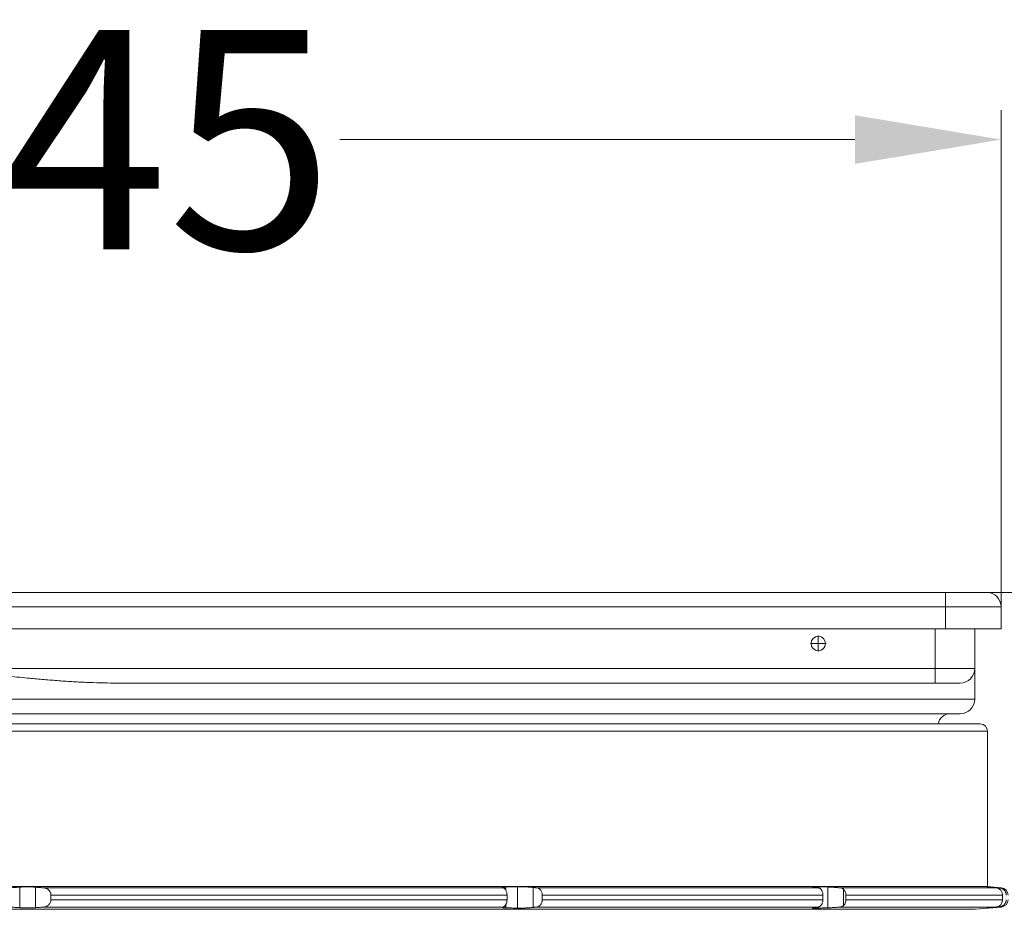
# Model space of a CAD drawing. Units: millimetres. Extents: x 2673 to 4786, y 0 to 1485.
# Drawn here: x 3083 to 3150, y 382 to 443 of the extents above; entities that cross this region are included whole.
import ezdxf

# ---------------------------------------------------------------- set-up
doc = ezdxf.new("R2010")
doc.units = ezdxf.units.MM
doc.linetypes.add('DOT_CENTER', pattern=[14, 12, -1, 0, -1])
doc.layers.add('1', color=7, linetype='Continuous')
doc.layers.add('вспомогательный', color=140, linetype='Continuous', lineweight=20)
doc.layers.add('Размеры', color=10, linetype='Continuous', lineweight=13)
doc.styles.add('ГОСТ 2.304', font='isocpeui.ttf')
doc.dimstyles.new('ME10_DIM_10', dxfattribs={"dimtxt": 15, "dimasz": 10, "dimexe": 2, "dimexo": 0, "dimgap": 2, "dimtad": 4, "dimdsep": 46, "dimtxsty": 'ГОСТ 2.304', "dimcen": 0.09, "dimclrd": 1, "dimclre": 1, "dimclrt": 1, "dimadec": 0, "dimazin": 0, "dimtfac": 1, "dimtmove": 0, "dimatfit": 3, "dimfxl": 1, "dimtolj": 1, "dimtzin": 0, "dimlwd": 18, "dimarcsym": 0})

# ---------------------------------------------------------------- blocks, each defined once
blk = doc.blocks.new('*D161')
at = {"layer": 'Defpoints', "color": 0, "transparency": 16777216}
for p in [(-72.571, 111.044), (-72.571, 78), (72.429, 77.587)]:
    blk.add_point(p, dxfattribs=at)
at = {"layer": 'Размеры', "color": 1, "lineweight": -2, "transparency": 16777216}
for p, q in [((-72.571, 78), (-72.571, 113.044)), ((72.429, 77.587), (72.429, 113.044))]:
    blk.add_line(p, q, dxfattribs=at)
at = {"layer": 'Размеры', "color": 1, "lineweight": 18, "transparency": 16777216}
for p, q in [((-62.571, 111.044), (-22.837, 111.044)), ((62.429, 111.044), (27.208, 111.044))]:
    blk.add_line(p, q, dxfattribs=at)
at = {"layer": 'Размеры', "color": 1, "transparency": 16777216}
for points in [[(-62.571, 112.711), (-62.571, 109.378), (-72.571, 111.044)], [(62.429, 112.711), (62.429, 109.378), (72.429, 111.044)]]:
    blk.add_solid(points, dxfattribs=at)
at = {"layer": 'Размеры', "color": 1, "transparency": 16777216, "insert": (2.185, 111.044), "char_height": 15, "attachment_point": 5, "rotation": 0.00014, "style": 'ГОСТ 2.304'}
blk.add_mtext('\\A1;Ø145\\P', dxfattribs=at)
blk = doc.blocks.new('3100верх')
at = {"layer": '1', "color": 1, "lineweight": 18}
blk.add_line((70.029, 80.087), (163.768, 80.087), dxfattribs=at)
at = {"layer": 'вспомогательный', "linetype": 'Continuous'}
for p, q in [((68.629, 80.087), (-68.771, 80.087)), ((71.429, 80.087), (68.629, 80.087)), ((68.629, 79.087), (68.629, 80.087)), ((68.629, 79.087), (-68.771, 79.087)), ((72.429, 79.087), (68.629, 79.087)), ((68.629, 77.587), (68.629, 79.087)), ((72.429, 79.087), (72.429, 77.587)), ((-68.771, 77.587), (68.629, 77.587)), ((67.929, 74.887), (67.929, 77.587)), ((72.429, 77.587), (68.629, 77.587)), ((70.629, 77.587), (70.629, 74.887)), ((-0.071, 74.887), (67.929, 74.887)), ((70.629, 74.887), (67.929, 74.887)), ((67.929, 73.887), (67.929, 74.887)), ((70.629, 74.887), (70.629, 72.787)), ((11.778, 73.887), (67.929, 73.887)), ((69.629, 73.887), (67.929, 73.887)), ((-70.771, 72.787), (70.629, 72.787)), ((-69.071, 71.787), (68.929, 71.787)), ((68.929, 71.787), (69.629, 71.787)), ((-71, 71.087), (71, 71.087)), ((-71.5, 70.587), (71.5, 70.587)), ((71.5, 59.967), (71.5, 70.587)), ((71.5, 59.967), (-50.558, 59.967)), ((5.327, 59.934), (5.327, 58.523)), ((6.406, 59.93), (6.406, 58.527)), ((38.561, 59.94), (38.561, 59.724)), ((39.362, 59.96), (39.362, 58.497)), ((59.774, 59.96), (59.774, 59.905)), ((60.576, 59.94), (60.576, 58.517)), ((71.5, 59.967), (72.444, 59.884)), ((71.677, 59.934), (71.677, 59.926)), ((6.975, 59.884), (38.384, 59.884)), ((7.463, 59.386), (38.646, 59.386)), ((7.463, 59.071), (7.463, 59.386)), ((38.646, 59.071), (38.646, 59.386)), ((40.442, 59.911), (40.442, 58.546)), ((40.691, 59.884), (59.936, 59.884)), ((41.055, 59.071), (41.055, 59.386)), ((41.055, 59.386), (60.241, 59.386)), ((60.241, 59.071), (60.241, 59.386)), ((61.439, 59.884), (72.107, 59.884)), ((61.656, 59.789), (61.656, 58.668)), ((61.813, 59.386), (72.517, 59.386)), ((61.813, 59.071), (61.813, 59.386)), ((72.29, 59.884), (72.444, 59.884)), ((72.517, 59.071), (72.517, 59.386)), ((6.975, 58.573), (38.384, 58.573)), ((7.463, 59.071), (38.646, 59.071)), ((38.561, 58.733), (38.561, 58.517)), ((40.691, 58.573), (59.936, 58.573)), ((41.055, 59.071), (60.241, 59.071)), ((61.439, 58.573), (72.107, 58.573)), ((61.813, 59.071), (72.517, 59.071)), ((70.663, 58.417), (72.444, 58.573)), ((72.29, 58.573), (72.444, 58.573)), ((-49.966, 58.417), (70.663, 58.417)), ((59.774, 58.552), (59.774, 58.497)), ((71.677, 58.531), (71.677, 58.523))]:
    blk.add_line(p, q, dxfattribs=at)
at = {"layer": 'вспомогательный', "linetype": 'DOT_CENTER'}
for p, q in [((59.929, 77.131), (59.929, 76.044)), ((60.473, 76.587), (59.386, 76.587))]:
    blk.add_line(p, q, dxfattribs=at)
at = {"layer": 'вспомогательный', "linetype": 'Continuous'}
blk.add_circle((59.929, 76.587), 0.494, dxfattribs=at)
for centre, radius, start, end in [((71.429, 79.087), 1, 0, 90), ((69.629, 74.887), 1, 270, 0), ((69.629, 72.787), 1, 270, 360), ((68.929, 70.987), 0.8, 90, 172.81924), ((71, 70.587), 0.5, 0, 90), ((72.4, 59.386), 0.5, 0, 85), ((72.4, 59.071), 0.5, 275, 0)]:
    blk.add_arc(centre, radius, start, end, dxfattribs=at)
for points in [[(11.778, 73.887), (10.841, 73.899), (9.874, 73.933), (8.885, 73.985), (7.882, 74.053), (6.872, 74.135), (5.862, 74.227), (4.39, 74.376), (2.897, 74.54), (2.63, 74.57), (2.362, 74.601), (2.097, 74.632), (1.836, 74.662), (1.582, 74.692), (1.337, 74.721), (1.104, 74.748), (0.885, 74.774), (0.682, 74.798), (0.499, 74.82), (0.336, 74.839), (0.198, 74.856), (0.085, 74.869), (0.001, 74.879), (-0.051, 74.885), (-0.071, 74.887)], [(5.327, 59.934), (5.174, 59.921), (5.02, 59.909), (4.867, 59.897), (4.714, 59.884)], [(6.406, 59.93), (6.263, 59.94), (6.15, 59.945), (5.981, 59.949), (5.857, 59.951), (5.686, 59.949), (5.57, 59.947), (5.44, 59.941), (5.327, 59.934)], [(6.975, 59.884), (6.832, 59.896), (6.691, 59.907), (6.549, 59.919), (6.406, 59.93)], [(38.561, 59.94), (38.492, 59.937), (38.434, 59.933), (38.387, 59.929), (38.36, 59.924), (38.342, 59.92), (38.332, 59.916), (38.327, 59.912), (38.326, 59.909)], [(39.362, 59.96), (39.162, 59.955), (38.962, 59.95), (38.761, 59.945), (38.561, 59.94)], [(40.442, 59.911), (40.343, 59.921), (40.186, 59.934), (40.017, 59.945), (39.894, 59.952), (39.747, 59.957), (39.606, 59.961), (39.497, 59.962), (39.362, 59.96)], [(59.774, 59.96), (59.728, 59.961), (59.69, 59.962), (59.659, 59.962), (59.634, 59.962), (59.615, 59.961), (59.6, 59.961), (59.577, 59.959), (59.56, 59.957), (59.549, 59.955), (59.543, 59.953), (59.54, 59.952), (59.54, 59.95)], [(59.54, 59.95), (59.541, 59.948), (59.544, 59.945), (59.553, 59.942), (59.567, 59.938), (59.588, 59.933), (59.625, 59.926), (59.671, 59.919), (59.727, 59.911)], [(60.576, 59.94), (60.375, 59.945), (60.175, 59.95), (59.974, 59.955), (59.774, 59.96)], [(61.439, 59.884), (61.313, 59.895), (61.213, 59.903), (61.097, 59.912), (60.981, 59.92), (60.869, 59.927), (60.763, 59.932), (60.664, 59.937), (60.576, 59.94)], [(71.443, 59.951), (71.444, 59.95), (71.449, 59.949), (71.455, 59.948), (71.465, 59.947), (71.477, 59.946), (71.491, 59.944), (71.499, 59.943), (71.507, 59.942), (71.518, 59.941), (71.531, 59.94), (71.546, 59.938), (71.563, 59.937), (71.583, 59.935), (71.605, 59.933), (71.63, 59.93)], [(71.677, 59.934), (71.65, 59.936), (71.621, 59.938), (71.591, 59.941), (71.56, 59.943), (71.531, 59.945), (71.504, 59.947), (71.491, 59.948), (71.481, 59.949), (71.472, 59.949), (71.464, 59.95), (71.458, 59.95), (71.452, 59.95), (71.447, 59.951), (71.445, 59.951), (71.443, 59.951)], [(71.63, 59.93), (71.75, 59.919), (71.869, 59.907), (71.988, 59.896), (72.107, 59.884)], [(72.29, 59.884), (72.137, 59.897), (71.984, 59.909), (71.831, 59.921), (71.677, 59.934)], [(7.463, 59.386), (7.463, 59.405), (7.462, 59.424), (7.446, 59.512), (7.414, 59.596), (7.351, 59.692), (7.294, 59.751), (7.21, 59.811), (7.141, 59.845), (7.072, 59.868), (6.975, 59.884)], [(38.326, 59.909), (38.33, 59.903), (38.341, 59.897), (38.361, 59.89), (38.384, 59.884)], [(38.384, 59.884), (38.405, 59.876), (38.444, 59.854), (38.486, 59.818), (38.514, 59.789)], [(38.514, 59.789), (38.569, 59.709), (38.611, 59.612), (38.633, 59.527), (38.646, 59.386)], [(40.691, 59.884), (40.629, 59.891), (40.567, 59.898), (40.505, 59.905), (40.442, 59.911)], [(41.055, 59.386), (41.05, 59.464), (41.027, 59.57), (40.986, 59.666), (40.948, 59.727), (40.883, 59.797), (40.83, 59.836), (40.774, 59.864), (40.691, 59.884)], [(59.727, 59.911), (59.779, 59.905), (59.831, 59.898), (59.883, 59.891), (59.936, 59.884)], [(59.936, 59.884), (59.996, 59.868), (60.052, 59.836), (60.097, 59.797), (60.151, 59.727), (60.183, 59.666), (60.217, 59.57), (60.236, 59.464), (60.241, 59.386)], [(61.656, 59.789), (61.606, 59.828), (61.558, 59.854), (61.507, 59.872), (61.439, 59.884)], [(61.813, 59.386), (61.803, 59.502), (61.772, 59.612), (61.708, 59.728), (61.656, 59.789)], [(72.107, 59.884), (72.178, 59.871), (72.247, 59.845), (72.315, 59.804), (72.375, 59.751), (72.432, 59.679), (72.476, 59.596), (72.506, 59.498), (72.516, 59.424), (72.517, 59.405), (72.517, 59.386)], [(72.777, 59.386), (72.774, 59.443), (72.763, 59.5), (72.745, 59.557), (72.725, 59.603), (72.661, 59.698), (72.603, 59.756), (72.531, 59.807), (72.452, 59.846), (72.372, 59.871), (72.29, 59.884)], [(4.714, 58.573), (4.867, 58.561), (5.02, 58.548), (5.173, 58.536), (5.327, 58.523)], [(6.406, 58.527), (6.549, 58.538), (6.691, 58.55), (6.833, 58.561), (6.975, 58.573)], [(6.975, 58.573), (7.06, 58.586), (7.141, 58.612), (7.21, 58.646), (7.294, 58.706), (7.351, 58.765), (7.414, 58.862), (7.45, 58.959), (7.462, 59.033), (7.463, 59.052), (7.463, 59.071)], [(38.384, 58.573), (38.361, 58.567), (38.341, 58.56), (38.331, 58.555), (38.326, 58.548)], [(38.514, 58.668), (38.486, 58.639), (38.444, 58.603), (38.418, 58.587), (38.384, 58.573)], [(38.646, 59.071), (38.633, 58.93), (38.611, 58.845), (38.579, 58.767), (38.514, 58.668)], [(40.442, 58.546), (40.505, 58.553), (40.567, 58.559), (40.629, 58.566), (40.691, 58.573)], [(40.691, 58.573), (40.751, 58.585), (40.83, 58.621), (40.893, 58.669), (40.948, 58.73), (40.986, 58.791), (41.027, 58.887), (41.045, 58.962), (41.055, 59.071)], [(59.936, 58.573), (59.883, 58.566), (59.831, 58.559), (59.779, 58.553), (59.727, 58.546)], [(60.241, 59.071), (60.236, 58.993), (60.217, 58.887), (60.183, 58.791), (60.151, 58.73), (60.113, 58.678), (60.052, 58.621), (59.986, 58.585), (59.936, 58.573)], [(60.576, 58.517), (60.664, 58.52), (60.763, 58.525), (60.869, 58.53), (60.981, 58.537), (61.097, 58.545), (61.213, 58.554), (61.343, 58.564), (61.439, 58.573)], [(61.439, 58.573), (61.507, 58.585), (61.558, 58.603), (61.614, 58.634), (61.656, 58.668)], [(61.656, 58.668), (61.734, 58.767), (61.772, 58.845), (61.807, 58.98), (61.813, 59.071)], [(72.107, 58.573), (71.988, 58.561), (71.869, 58.55), (71.75, 58.538), (71.63, 58.527)], [(71.677, 58.523), (71.831, 58.536), (71.984, 58.548), (72.137, 58.561), (72.29, 58.573)], [(72.517, 59.071), (72.517, 59.052), (72.516, 59.033), (72.499, 58.932), (72.476, 58.862), (72.423, 58.765), (72.375, 58.706), (72.324, 58.661), (72.247, 58.612), (72.178, 58.586), (72.107, 58.573)], [(72.29, 58.573), (72.384, 58.589), (72.452, 58.611), (72.52, 58.643), (72.603, 58.701), (72.661, 58.759), (72.725, 58.854), (72.745, 58.9), (72.763, 58.957), (72.775, 59.019), (72.777, 59.071)], [(5.327, 58.523), (5.42, 58.517), (5.57, 58.51), (5.686, 58.508), (5.857, 58.507), (6.03, 58.509), (6.15, 58.512), (6.306, 58.52), (6.406, 58.527)], [(38.326, 58.548), (38.327, 58.545), (38.332, 58.542), (38.342, 58.537), (38.36, 58.533), (38.387, 58.528), (38.43, 58.524), (38.477, 58.521), (38.522, 58.519), (38.561, 58.517)], [(38.561, 58.517), (38.761, 58.512), (38.962, 58.507), (39.162, 58.502), (39.362, 58.497)], [(39.362, 58.497), (39.497, 58.495), (39.606, 58.496), (39.771, 58.5), (39.894, 58.505), (40.017, 58.512), (40.186, 58.523), (40.321, 58.534), (40.442, 58.546)], [(59.727, 58.546), (59.675, 58.539), (59.636, 58.533), (59.607, 58.528), (59.588, 58.524), (59.566, 58.519), (59.547, 58.513), (59.54, 58.507)], [(59.54, 58.507), (59.55, 58.502), (59.573, 58.498), (59.6, 58.497), (59.659, 58.495), (59.72, 58.496), (59.774, 58.497)], [(59.774, 58.497), (59.974, 58.502), (60.175, 58.507), (60.375, 58.512), (60.576, 58.517)], [(71.63, 58.527), (71.613, 58.525), (71.596, 58.524), (71.581, 58.522), (71.567, 58.521), (71.555, 58.52), (71.543, 58.518), (71.533, 58.517), (71.524, 58.516), (71.516, 58.516), (71.508, 58.515), (71.502, 58.514), (71.496, 58.513), (71.491, 58.513), (71.482, 58.512), (71.474, 58.511), (71.467, 58.51), (71.461, 58.51), (71.456, 58.509), (71.453, 58.508), (71.449, 58.508), (71.447, 58.508), (71.445, 58.507), (71.444, 58.507), (71.444, 58.507), (71.443, 58.507), (71.443, 58.507)], [(71.443, 58.507), (71.445, 58.507), (71.447, 58.507), (71.452, 58.507), (71.458, 58.507), (71.47, 58.508), (71.486, 58.509), (71.504, 58.51), (71.514, 58.511), (71.525, 58.511), (71.539, 58.512), (71.555, 58.514), (71.574, 58.515), (71.595, 58.517), (71.619, 58.519), (71.647, 58.521), (71.677, 58.523)]]:
    blk.add_spline(points, degree=3, dxfattribs=at)
at = {"layer": 'Размеры'}
dim = blk.add_linear_dim(base=(-72.571, 111.044), p1=(72.429, 77.587), p2=(-72.571, 78), text='Ø145\\P', dimstyle='ME10_DIM_10', dxfattribs=at)
dim.commit()
dim.dimension.update_dxf_attribs({"geometry": '*D161', "text_midpoint": (2.185, 111.044), "dimtype": 160, "text_rotation": 0.00014})

msp = doc.modelspace()

# ---------------------------------------------------------------- block references
at = {"layer": '1', "color": 1, "lineweight": 18}
msp.add_blockref('3100верх', (3077.516, 323.641), dxfattribs=at)

doc.saveas('drawing.dxf')
